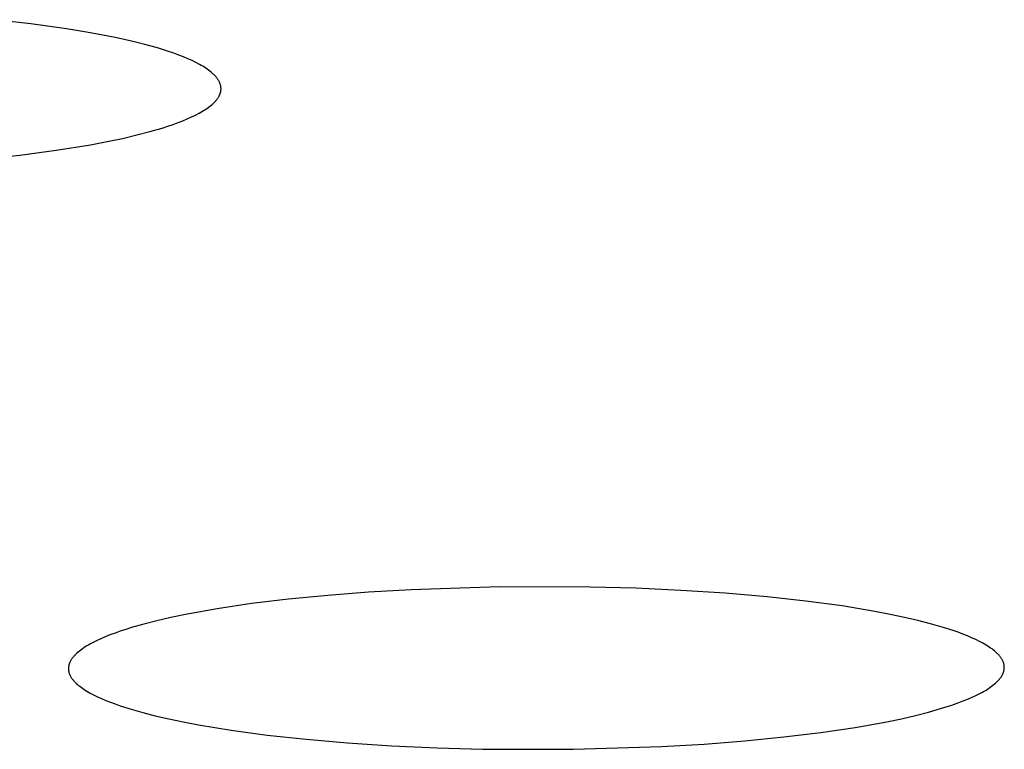
# Model space of a CAD drawing. Units: millimetres. Extents: x -613 to 385, y -1463 to 1531.
# Drawn here: x 239 to 244, y 1447 to 1451 of the extents above; entities that cross this region are included whole.
import ezdxf

# ---------------------------------------------------------------- set-up
doc = ezdxf.new("R2010")
doc.units = ezdxf.units.MM
doc.header["$MEASUREMENT"] = 0

msp = doc.modelspace()

# ---------------------------------------------------------------- linework, layer by layer
for p, q in [((238.7328, 1450.54), (238.5313, 1450.5629)), ((238.9228, 1450.5136), (238.7328, 1450.54)), ((239.0178, 1450.4981), (238.9228, 1450.5136)), ((239.107, 1450.4821), (239.0178, 1450.4981)), ((239.1904, 1450.4653), (239.107, 1450.4821)), ((239.268, 1450.4481), (239.1904, 1450.4653)), ((239.3398, 1450.4302), (239.268, 1450.4481)), ((239.4058, 1450.4119), (239.3398, 1450.4302)), ((239.4659, 1450.3931), (239.4058, 1450.4119)), ((239.4938, 1450.3836), (239.4659, 1450.3931)), ((239.5202, 1450.374), (239.4938, 1450.3836)), ((239.5452, 1450.3642), (239.5202, 1450.374)), ((239.5687, 1450.3544), (239.5452, 1450.3642)), ((239.5907, 1450.3445), (239.5687, 1450.3544)), ((239.6113, 1450.3345), (239.5907, 1450.3445)), ((239.6304, 1450.3244), (239.6113, 1450.3345)), ((239.6394, 1450.3194), (239.6304, 1450.3244)), ((239.648, 1450.3143), (239.6394, 1450.3194)), ((239.6563, 1450.3092), (239.648, 1450.3143)), ((239.6642, 1450.3041), (239.6563, 1450.3092)), ((239.6717, 1450.299), (239.6642, 1450.3041)), ((239.6789, 1450.2939), (239.6717, 1450.299)), ((239.6857, 1450.2887), (239.6789, 1450.2939)), ((239.6921, 1450.2836), (239.6857, 1450.2887)), ((239.6981, 1450.2784), (239.6921, 1450.2836)), ((239.7038, 1450.2732), (239.6981, 1450.2784)), ((239.7065, 1450.2706), (239.7038, 1450.2732)), ((239.7092, 1450.268), (239.7065, 1450.2706)), ((239.7117, 1450.2654), (239.7092, 1450.268)), ((239.7141, 1450.2628), (239.7117, 1450.2654)), ((239.7165, 1450.2602), (239.7141, 1450.2628)), ((239.7187, 1450.2576), (239.7165, 1450.2602)), ((239.7209, 1450.255), (239.7187, 1450.2576)), ((239.7229, 1450.2524), (239.7209, 1450.255)), ((239.7249, 1450.2498), (239.7229, 1450.2524)), ((239.7268, 1450.2472), (239.7249, 1450.2498)), ((239.7286, 1450.2446), (239.7268, 1450.2472)), ((239.7302, 1450.242), (239.7286, 1450.2446)), ((239.7319, 1450.2393), (239.7302, 1450.242)), ((239.7334, 1450.2367), (239.7319, 1450.2393)), ((239.7348, 1450.2341), (239.7334, 1450.2367)), ((239.7361, 1450.2315), (239.7348, 1450.2341)), ((239.7373, 1450.2288), (239.7361, 1450.2315)), ((239.7385, 1450.2262), (239.7373, 1450.2288)), ((239.7395, 1450.2236), (239.7385, 1450.2262)), ((239.7405, 1450.221), (239.7395, 1450.2236)), ((239.7413, 1450.2183), (239.7405, 1450.221)), ((239.7421, 1450.2157), (239.7413, 1450.2183)), ((239.7419, 1450.1736), (239.7426, 1450.1762)), ((239.7428, 1450.2131), (239.7421, 1450.2157)), ((239.7426, 1450.1762), (239.7432, 1450.1788)), ((239.7434, 1450.2104), (239.7428, 1450.2131)), ((239.7432, 1450.1788), (239.7437, 1450.1815)), ((239.7439, 1450.2078), (239.7434, 1450.2104)), ((239.7437, 1450.1815), (239.7441, 1450.1841)), ((239.7443, 1450.2052), (239.7439, 1450.2078)), ((239.7441, 1450.1841), (239.7445, 1450.1867)), ((239.7446, 1450.2025), (239.7443, 1450.2052)), ((239.7445, 1450.1867), (239.7447, 1450.1894)), ((239.7448, 1450.1999), (239.7446, 1450.2025)), ((239.7447, 1450.1894), (239.7449, 1450.192)), ((239.7449, 1450.1973), (239.7448, 1450.1999)), ((239.745, 1450.1946), (239.7449, 1450.1973)), ((239.7449, 1450.192), (239.745, 1450.1946)), ((239.7082, 1450.1211), (239.7108, 1450.1237)), ((239.7108, 1450.1237), (239.7132, 1450.1263)), ((239.7132, 1450.1263), (239.7156, 1450.1289)), ((239.7156, 1450.1289), (239.7179, 1450.1316)), ((239.7179, 1450.1316), (239.7201, 1450.1342)), ((239.7201, 1450.1342), (239.7222, 1450.1368)), ((239.7222, 1450.1368), (239.7242, 1450.1394)), ((239.7242, 1450.1394), (239.7261, 1450.142)), ((239.7261, 1450.142), (239.7279, 1450.1447)), ((239.7279, 1450.1447), (239.7297, 1450.1473)), ((239.7297, 1450.1473), (239.7313, 1450.1499)), ((239.7313, 1450.1499), (239.7328, 1450.1525)), ((239.7328, 1450.1525), (239.7343, 1450.1552)), ((239.7343, 1450.1552), (239.7357, 1450.1578)), ((239.7357, 1450.1578), (239.7369, 1450.1604)), ((239.7369, 1450.1604), (239.7381, 1450.163)), ((239.7381, 1450.163), (239.7392, 1450.1657)), ((239.7392, 1450.1657), (239.7402, 1450.1683)), ((239.7402, 1450.1683), (239.7411, 1450.1709)), ((239.7411, 1450.1709), (239.7419, 1450.1736)), ((239.6282, 1450.0644), (239.6373, 1450.0695)), ((239.6373, 1450.0695), (239.6461, 1450.0746)), ((239.6461, 1450.0746), (239.6545, 1450.0797)), ((239.6545, 1450.0797), (239.6625, 1450.0848)), ((239.6625, 1450.0848), (239.6701, 1450.09)), ((239.6701, 1450.09), (239.6774, 1450.0951)), ((239.6774, 1450.0951), (239.6843, 1450.1003)), ((239.6843, 1450.1003), (239.6908, 1450.1055)), ((239.6908, 1450.1055), (239.697, 1450.1107)), ((239.697, 1450.1107), (239.7028, 1450.1159)), ((239.7028, 1450.1159), (239.7055, 1450.1185)), ((239.7055, 1450.1185), (239.7082, 1450.1211)), ((239.5162, 1450.0144), (239.5416, 1450.0242)), ((239.5416, 1450.0242), (239.5655, 1450.0341)), ((239.5655, 1450.0341), (239.5879, 1450.0441)), ((239.5879, 1450.0441), (239.6088, 1450.0542)), ((239.6088, 1450.0542), (239.6282, 1450.0644)), ((239.2964, 1449.9482), (239.3667, 1449.9665)), ((239.3667, 1449.9665), (239.431, 1449.9854)), ((239.431, 1449.9854), (239.4609, 1449.9949)), ((239.4609, 1449.9949), (239.4893, 1450.0046)), ((239.4893, 1450.0046), (239.5162, 1450.0144)), ((239.0493, 1449.8961), (239.1377, 1449.9129)), ((239.1377, 1449.9129), (239.2201, 1449.9303)), ((239.2201, 1449.9303), (239.2964, 1449.9482)), ((238.6728, 1449.8403), (238.8672, 1449.8664)), ((238.8672, 1449.8664), (239.0493, 1449.8961)), ((238.4678, 1449.818), (238.6728, 1449.8403)), ((240.5312, 1447.511), (240.3131, 1447.4941)), ((240.7574, 1447.5243), (240.5312, 1447.511)), ((241.2278, 1447.5394), (240.7574, 1447.5243)), ((241.7113, 1447.5385), (241.2278, 1447.5394)), ((241.9538, 1447.5318), (241.7113, 1447.5385)), ((242.1946, 1447.5207), (241.9538, 1447.5318)), ((242.4309, 1447.5053), (242.1946, 1447.5207)), ((242.6533, 1447.486), (242.4309, 1447.5053)), ((239.9081, 1447.4498), (239.7244, 1447.4226)), ((240.1049, 1447.4737), (239.9081, 1447.4498)), ((240.3131, 1447.4941), (240.1049, 1447.4737)), ((242.8609, 1447.4633), (242.6533, 1447.486)), ((243.0528, 1447.4373), (242.8609, 1447.4633)), ((239.7244, 1447.4226), (239.5555, 1447.3922)), ((243.228, 1447.4083), (243.0528, 1447.4373)), ((243.3091, 1447.3928), (243.228, 1447.4083)), ((239.4029, 1447.3587), (239.3333, 1447.3408)), ((239.477, 1447.3758), (239.4029, 1447.3587)), ((239.5555, 1447.3922), (239.477, 1447.3758)), ((243.3856, 1447.3767), (243.3091, 1447.3928)), ((243.4575, 1447.3599), (243.3856, 1447.3767)), ((243.5247, 1447.3426), (243.4575, 1447.3599)), ((243.587, 1447.3247), (243.5247, 1447.3426)), ((239.1803, 1447.2929), (239.1535, 1447.2828)), ((239.2084, 1447.3029), (239.1803, 1447.2929)), ((239.2378, 1447.3126), (239.2084, 1447.3029)), ((239.2684, 1447.3222), (239.2378, 1447.3126)), ((239.3333, 1447.3408), (239.2684, 1447.3222)), ((243.6442, 1447.3064), (243.587, 1447.3247)), ((243.671, 1447.297), (243.6442, 1447.3064)), ((243.6964, 1447.2875), (243.671, 1447.297)), ((239.06, 1447.2408), (239.0499, 1447.2353)), ((239.0813, 1447.2515), (239.06, 1447.2408)), ((239.104, 1447.2621), (239.0813, 1447.2515)), ((239.1281, 1447.2726), (239.104, 1447.2621)), ((239.1535, 1447.2828), (239.1281, 1447.2726)), ((243.7206, 1447.2779), (243.6964, 1447.2875)), ((243.7434, 1447.2682), (243.7206, 1447.2779)), ((243.7649, 1447.2584), (243.7434, 1447.2682)), ((243.785, 1447.2485), (243.7649, 1447.2584)), ((243.8038, 1447.2386), (243.785, 1447.2485)), ((243.8126, 1447.2335), (243.8038, 1447.2386)), ((238.9778, 1447.1859), (238.9748, 1447.1832)), ((238.9841, 1447.1914), (238.9778, 1447.1859)), ((238.9908, 1447.1969), (238.9841, 1447.1914)), ((238.998, 1447.2024), (238.9908, 1447.1969)), ((239.0055, 1447.2079), (238.998, 1447.2024)), ((239.0136, 1447.2134), (239.0055, 1447.2079)), ((239.022, 1447.2189), (239.0136, 1447.2134)), ((239.0308, 1447.2243), (239.022, 1447.2189)), ((239.0401, 1447.2298), (239.0308, 1447.2243)), ((239.0499, 1447.2353), (239.0401, 1447.2298)), ((243.8212, 1447.2285), (243.8126, 1447.2335)), ((243.8293, 1447.2234), (243.8212, 1447.2285)), ((243.8372, 1447.2183), (243.8293, 1447.2234)), ((243.8446, 1447.2132), (243.8372, 1447.2183)), ((243.8518, 1447.2081), (243.8446, 1447.2132)), ((243.8585, 1447.2029), (243.8518, 1447.2081)), ((243.8649, 1447.1978), (243.8585, 1447.2029)), ((243.871, 1447.1926), (243.8649, 1447.1978)), ((243.8766, 1447.1874), (243.871, 1447.1926)), ((243.8794, 1447.1848), (243.8766, 1447.1874)), ((243.882, 1447.1821), (243.8794, 1447.1848)), ((238.9383, 1447.134), (238.9373, 1447.1313)), ((238.9395, 1447.1367), (238.9383, 1447.134)), ((238.9408, 1447.1395), (238.9395, 1447.1367)), ((238.9421, 1447.1422), (238.9408, 1447.1395)), ((238.9436, 1447.1449), (238.9421, 1447.1422)), ((238.9452, 1447.1476), (238.9436, 1447.1449)), ((238.9468, 1447.1504), (238.9452, 1447.1476)), ((238.9486, 1447.1531), (238.9468, 1447.1504)), ((238.9504, 1447.1558), (238.9486, 1447.1531)), ((238.9524, 1447.1586), (238.9504, 1447.1558)), ((238.9545, 1447.1613), (238.9524, 1447.1586)), ((238.9567, 1447.164), (238.9545, 1447.1613)), ((238.9589, 1447.1668), (238.9567, 1447.164)), ((238.9613, 1447.1695), (238.9589, 1447.1668)), ((238.9638, 1447.1722), (238.9613, 1447.1695)), ((238.9664, 1447.175), (238.9638, 1447.1722)), ((238.9691, 1447.1777), (238.9664, 1447.175)), ((238.9719, 1447.1805), (238.9691, 1447.1777)), ((238.9748, 1447.1832), (238.9719, 1447.1805)), ((243.8845, 1447.1795), (243.882, 1447.1821)), ((243.8869, 1447.1769), (243.8845, 1447.1795)), ((243.8893, 1447.1743), (243.8869, 1447.1769)), ((243.8915, 1447.1717), (243.8893, 1447.1743)), ((243.8937, 1447.169), (243.8915, 1447.1717)), ((243.8957, 1447.1664), (243.8937, 1447.169)), ((243.8977, 1447.1638), (243.8957, 1447.1664)), ((243.8996, 1447.1611), (243.8977, 1447.1638)), ((243.9014, 1447.1585), (243.8996, 1447.1611)), ((243.9031, 1447.1558), (243.9014, 1447.1585)), ((243.9047, 1447.1532), (243.9031, 1447.1558)), ((243.9062, 1447.1505), (243.9047, 1447.1532)), ((243.9076, 1447.1478), (243.9062, 1447.1505)), ((243.9089, 1447.1452), (243.9076, 1447.1478)), ((243.9101, 1447.1425), (243.9089, 1447.1452)), ((243.9112, 1447.1398), (243.9101, 1447.1425)), ((243.9123, 1447.1372), (243.9112, 1447.1398)), ((243.9132, 1447.1345), (243.9123, 1447.1372)), ((243.9141, 1447.1318), (243.9132, 1447.1345)), ((238.9322, 1447.1069), (238.9321, 1447.1042)), ((238.9321, 1447.1042), (238.9321, 1447.1015)), ((238.9321, 1447.1015), (238.9323, 1447.0988)), ((238.9324, 1447.1096), (238.9322, 1447.1069)), ((238.9323, 1447.0988), (238.9325, 1447.0961)), ((238.9326, 1447.1123), (238.9324, 1447.1096)), ((238.9325, 1447.0961), (238.9328, 1447.0934)), ((238.933, 1447.115), (238.9326, 1447.1123)), ((238.9328, 1447.0934), (238.9332, 1447.0907)), ((238.9335, 1447.1177), (238.933, 1447.115)), ((238.9332, 1447.0907), (238.9337, 1447.088)), ((238.934, 1447.1204), (238.9335, 1447.1177)), ((238.9337, 1447.088), (238.9343, 1447.0853)), ((238.9347, 1447.1231), (238.934, 1447.1204)), ((238.9343, 1447.0853), (238.935, 1447.0826)), ((238.9355, 1447.1258), (238.9347, 1447.1231)), ((238.935, 1447.0826), (238.9358, 1447.08)), ((238.9363, 1447.1286), (238.9355, 1447.1258)), ((238.9358, 1447.08), (238.9367, 1447.0773)), ((238.9373, 1447.1313), (238.9363, 1447.1286)), ((243.9105, 1447.0777), (243.9117, 1447.0804)), ((243.9117, 1447.0804), (243.9127, 1447.0832)), ((243.9127, 1447.0832), (243.9136, 1447.0859)), ((243.9136, 1447.0859), (243.9144, 1447.0886)), ((243.9148, 1447.1291), (243.9141, 1447.1318)), ((243.9144, 1447.0886), (243.9151, 1447.0913)), ((243.9155, 1447.1264), (243.9148, 1447.1291)), ((243.9151, 1447.0913), (243.9157, 1447.094)), ((243.916, 1447.1238), (243.9155, 1447.1264)), ((243.9157, 1447.094), (243.9162, 1447.0968)), ((243.9165, 1447.1211), (243.916, 1447.1238)), ((243.9162, 1447.0968), (243.9167, 1447.0995)), ((243.9168, 1447.1184), (243.9165, 1447.1211)), ((243.9167, 1447.0995), (243.917, 1447.1022)), ((243.9171, 1447.1157), (243.9168, 1447.1184)), ((243.917, 1447.1022), (243.9172, 1447.1049)), ((243.9173, 1447.113), (243.9171, 1447.1157)), ((243.9172, 1447.1049), (243.9173, 1447.1076)), ((243.9173, 1447.1103), (243.9173, 1447.113)), ((243.9173, 1447.1076), (243.9173, 1447.1103)), ((238.9367, 1447.0773), (238.9377, 1447.0746)), ((238.9377, 1447.0746), (238.9388, 1447.072)), ((238.9388, 1447.072), (238.9399, 1447.0693)), ((238.9399, 1447.0693), (238.9412, 1447.0666)), ((238.9412, 1447.0666), (238.9426, 1447.064)), ((238.9426, 1447.064), (238.944, 1447.0613)), ((238.944, 1447.0613), (238.9456, 1447.0587)), ((238.9456, 1447.0587), (238.9472, 1447.056)), ((238.9472, 1447.056), (238.9489, 1447.0534)), ((238.9489, 1447.0534), (238.9508, 1447.0507)), ((238.9508, 1447.0507), (238.9527, 1447.0481)), ((238.9527, 1447.0481), (238.9547, 1447.0454)), ((238.9547, 1447.0454), (238.9568, 1447.0428)), ((238.9568, 1447.0428), (238.959, 1447.0402)), ((238.959, 1447.0402), (238.9613, 1447.0376)), ((238.9613, 1447.0376), (238.9637, 1447.0349)), ((238.9637, 1447.0349), (238.9662, 1447.0323)), ((238.9662, 1447.0323), (238.9687, 1447.0297)), ((238.9687, 1447.0297), (238.9714, 1447.0271)), ((243.8701, 1447.0258), (243.8761, 1447.0312)), ((243.8761, 1447.0312), (243.879, 1447.034)), ((243.879, 1447.034), (243.8817, 1447.0367)), ((243.8817, 1447.0367), (243.8844, 1447.0395)), ((243.8844, 1447.0395), (243.8869, 1447.0422)), ((243.8869, 1447.0422), (243.8893, 1447.0449)), ((243.8893, 1447.0449), (243.8917, 1447.0477)), ((243.8917, 1447.0477), (243.8939, 1447.0504)), ((243.8939, 1447.0504), (243.896, 1447.0532)), ((243.896, 1447.0532), (243.898, 1447.0559)), ((243.898, 1447.0559), (243.8999, 1447.0586)), ((243.8999, 1447.0586), (243.9018, 1447.0614)), ((243.9018, 1447.0614), (243.9035, 1447.0641)), ((243.9035, 1447.0641), (243.9051, 1447.0668)), ((243.9051, 1447.0668), (243.9066, 1447.0695)), ((243.9066, 1447.0695), (243.908, 1447.0723)), ((243.908, 1447.0723), (243.9093, 1447.075)), ((243.9093, 1447.075), (243.9105, 1447.0777)), ((238.9714, 1447.0271), (238.9741, 1447.0245)), ((238.9741, 1447.0245), (238.9799, 1447.0193)), ((238.9799, 1447.0193), (238.986, 1447.0141)), ((238.986, 1447.0141), (238.9925, 1447.009)), ((238.9925, 1447.009), (238.9993, 1447.0038)), ((238.9993, 1447.0038), (239.0065, 1446.9987)), ((239.0065, 1446.9987), (239.0141, 1446.9936)), ((239.0141, 1446.9936), (239.022, 1446.9885)), ((239.022, 1446.9885), (239.0302, 1446.9835)), ((239.0302, 1446.9835), (239.0388, 1446.9784)), ((239.0388, 1446.9784), (239.0477, 1446.9734)), ((243.7868, 1446.971), (243.7971, 1446.9764)), ((243.7971, 1446.9764), (243.8069, 1446.9819)), ((243.8069, 1446.9819), (243.8163, 1446.9874)), ((243.8163, 1446.9874), (243.8253, 1446.9929)), ((243.8253, 1446.9929), (243.8338, 1446.9983)), ((243.8338, 1446.9983), (243.8419, 1447.0038)), ((243.8419, 1447.0038), (243.8496, 1447.0093)), ((243.8496, 1447.0093), (243.8569, 1447.0148)), ((243.8569, 1447.0148), (243.8637, 1447.0203)), ((243.8637, 1447.0203), (243.8701, 1447.0258)), ((239.0477, 1446.9734), (239.0666, 1446.9634)), ((239.0666, 1446.9634), (239.0869, 1446.9536)), ((239.0869, 1446.9536), (239.1085, 1446.9438)), ((239.1085, 1446.9438), (239.1314, 1446.9341)), ((239.1314, 1446.9341), (239.1557, 1446.9246)), ((239.1557, 1446.9246), (239.1812, 1446.9151)), ((243.6662, 1446.9191), (243.693, 1446.9291)), ((243.693, 1446.9291), (243.7185, 1446.9393)), ((243.7185, 1446.9393), (243.7426, 1446.9497)), ((243.7426, 1446.9497), (243.7654, 1446.9603)), ((243.7654, 1446.9603), (243.7868, 1446.971)), ((239.1812, 1446.9151), (239.208, 1446.9058)), ((239.208, 1446.9058), (239.2655, 1446.8874)), ((239.2655, 1446.8874), (239.3278, 1446.8696)), ((243.4436, 1446.8536), (243.5132, 1446.8714)), ((243.5132, 1446.8714), (243.578, 1446.89)), ((243.578, 1446.89), (243.6381, 1446.9092)), ((243.6381, 1446.9092), (243.6662, 1446.9191)), ((239.3278, 1446.8696), (239.3951, 1446.8523)), ((239.3951, 1446.8523), (239.467, 1446.8356)), ((239.467, 1446.8356), (239.5435, 1446.8195)), ((239.5435, 1446.8195), (239.6245, 1446.8041)), ((243.1227, 1446.7899), (243.2913, 1446.8202)), ((243.2913, 1446.8202), (243.3696, 1446.8366)), ((243.3696, 1446.8366), (243.4436, 1446.8536)), ((239.6245, 1446.8041), (239.7995, 1446.7752)), ((239.7995, 1446.7752), (239.9909, 1446.7493)), ((242.9395, 1446.7628), (243.1227, 1446.7899)), ((239.9909, 1446.7493), (240.1979, 1446.7266)), ((240.1979, 1446.7266), (240.4194, 1446.7075)), ((242.3178, 1446.7015), (242.5354, 1446.7185)), ((242.5354, 1446.7185), (242.7432, 1446.7389)), ((242.7432, 1446.7389), (242.9395, 1446.7628)), ((240.4194, 1446.7075), (240.6545, 1446.6921)), ((240.6545, 1446.6921), (240.8959, 1446.6809)), ((240.8959, 1446.6809), (241.1387, 1446.6741)), ((241.1387, 1446.6741), (241.6222, 1446.6732)), ((241.6222, 1446.6732), (242.092, 1446.6883)), ((242.092, 1446.6883), (242.3178, 1446.7015))]:
    msp.add_line(p, q)

doc.saveas('drawing.dxf')
